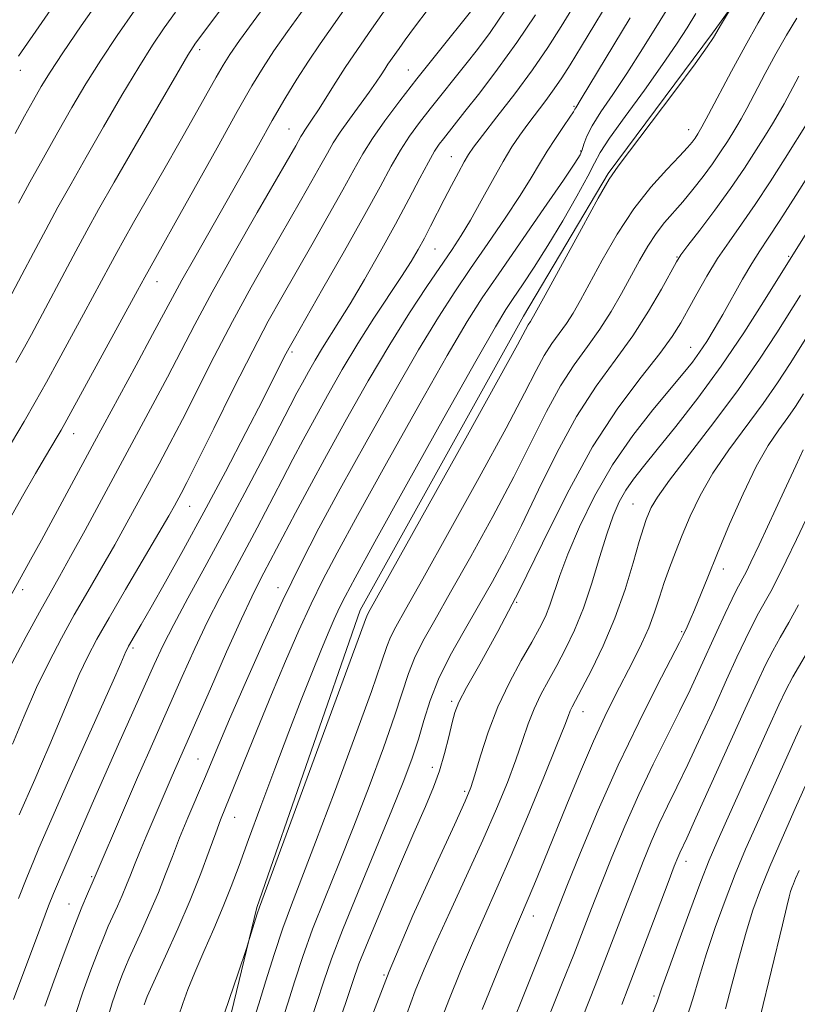
# Model space of a CAD drawing. Extents: x 2057300 to 2060200, y 347300 to 350200.
# Drawn here: x 2058587 to 2058720, y 349063 to 349232 of the extents above; entities that cross this region are included whole.
import ezdxf

# ---------------------------------------------------------------- set-up
doc = ezdxf.new("R2010")
doc.units = 0
doc.header["$MEASUREMENT"] = 0
for name, color, linetype, lineweight in [('DTM HARD BREAKLINE', 7, 'Continuous', 0), ('DTM SPOT ELEVATION', 2, 'Continuous', 13), ('INDEX CONTOUR', 41, 'Continuous', 13), ('INTERMEDIATE CONTOUR', 44, 'Continuous', 0)]:
    doc.layers.add(name, color=color, linetype=linetype, lineweight=lineweight)

msp = doc.modelspace()

# ---------------------------------------------------------------- linework, layer by layer
at = {"layer": 'DTM HARD BREAKLINE'}
msp.add_polyline3d([(2058714.363, 349242.146, 1026.288), (2058705.543, 349229.913, 1025.819), (2058687.65, 349205.813, 1025.852), (2058673.088, 349181.328, 1025.416), (2058645.041, 349130.799, 1025.45), (2058627.303, 349079.738, 1025.852), (2058622.482, 349059.884, 1026.322), (2058615.101, 349034.37, 1026.724), (2058610.042, 349019.236, 1027.193), (2058602.357, 348994.813, 1027.663), (2058599.205, 348963.777, 1027.629), (2058597.956, 348910.72, 1028.099), (2058597.842, 348878.42, 1028.535), (2058598.188, 348823.749, 1028.971), (2058601.113, 348781.423, 1028.803), (2058606.007, 348756.453, 1028.434)], dxfattribs=at)
at = {"layer": 'DTM SPOT ELEVATION'}
for p in [(2058617.47, 349227.1, 998.4), (2058586.73, 349223.5, 990.6), (2058653.35, 349223.58, 1009.2), (2058681.77, 349217.37, 1019.8), (2058632.83, 349213.45, 1005.1), (2058701.46, 349213.33, 1027.3), (2058660.71, 349208.7, 1015.2), (2058682.91, 349209.69, 1021.8), (2058657.9, 349192.83, 1016.9), (2058699.47, 349191.49, 1031.9), (2058718.62, 349191.56, 1037.8), (2058610.15, 349187.21, 1002.7), (2058633.37, 349175.18, 1012.3), (2058701.77, 349175.98, 1035.2), (2058595.88, 349161.15, 1002.7), (2058615.76, 349148.63, 1010.8), (2058691.92, 349149.02, 1039.1), (2058707.42, 349137.91, 1044.6), (2058587.12, 349134.35, 1004.4), (2058630.92, 349134.7, 1019.4), (2058671.9, 349132.17, 1034), (2058700.27, 349127.12, 1043.8), (2058606.05, 349124.32, 1012.3), (2058660.77, 349115.13, 1033.7), (2058683.28, 349113.39, 1040.7), (2058617.22, 349105.23, 1019.1), (2058657.42, 349103.82, 1033.4), (2058663.01, 349099.68, 1035.7), (2058623.53, 349095.21, 1022.8), (2058700.98, 349087.66, 1050.6), (2058598.94, 349085.04, 1015.8), (2058595.05, 349080.36, 1015.2), (2058674.79, 349078.32, 1042.7), (2058649.12, 349068.17, 1036), (2058695.5, 349064.57, 1051.7)]:
    msp.add_point(p, dxfattribs=at)
at = {"layer": 'INDEX CONTOUR'}
for points in [[(2058594.951, 349238.348, 990), (2058586.417, 349225.938, 990)], [(2058630.31, 349236.857, 1000), (2058624.356, 349228.624, 1000), (2058622.672, 349226.217, 1000), (2058621.511, 349224.3921, 1000), (2058620.347, 349222.366, 1000), (2058616.6779, 349215.799, 1000), (2058614.175, 349211.3629, 1000), (2058611.348, 349206.42, 1000), (2058606.158, 349197.4, 1000), (2058604.47, 349194.438, 1000), (2058603.255, 349192.256, 1000), (2058602.162, 349190.24, 1000), (2058597.572, 349181.6721, 1000), (2058595.494, 349177.846, 1000), (2058593.298, 349173.837, 1000), (2058591.177, 349169.998, 1000), (2058589.251, 349166.556, 1000), (2058587.342, 349163.215, 1000), (2058585.201, 349159.553, 1000)], [(2058664.692, 349234.403, 1010), (2058657.963, 349226.051, 1010), (2058654.783, 349222.053, 1010), (2058651.837, 349218.274, 1010), (2058649.271, 349214.853, 1010), (2058647.166, 349211.844, 1010), (2058645.515, 349209.197, 1010), (2058643.967, 349206.445, 1010), (2058642.086, 349203.017, 1010), (2058639.579, 349198.556, 1010), (2058636.732, 349193.565, 1010), (2058631.586, 349184.592, 1010), (2058629.2759, 349180.423, 1010), (2058626.605, 349175.349, 1010), (2058623.32, 349168.86, 1010), (2058619.914, 349162.019, 1010), (2058617.071, 349156.282, 1010), (2058615.288, 349152.718, 1010), (2058614.325, 349150.845, 1010), (2058613.186, 349148.735, 1010), (2058612.223, 349147.03, 1010), (2058610.509, 349144.081, 1010), (2058604.77, 349134.341, 1010), (2058601.933, 349129.494, 1010), (2058599.843, 349125.828, 1010), (2058598.277, 349122.851, 1010), (2058596.828, 349119.747, 1010), (2058595.188, 349115.933, 1010), (2058591.785, 349107.75, 1010), (2058590.36, 349104.409, 1010), (2058589.196, 349101.755, 1010), (2058586.532, 349095.688, 1010)], [(2058691.418, 349232.545, 1020), (2058683.0039, 349218.602, 1020), (2058682.05, 349217.057, 1020), (2058681.932, 349216.838, 1020), (2058681.67, 349216.398, 1020), (2058681.059, 349215.469, 1020), (2058679.975, 349213.88, 1020), (2058678.595, 349211.834, 1020), (2058677.171, 349209.63, 1020), (2058675.861, 349207.453, 1020), (2058674.425, 349205.038, 1020), (2058672.529, 349202.008, 1020), (2058669.96, 349198.135, 1020), (2058666.991, 349193.786, 1020), (2058664.0211, 349189.476, 1020), (2058661.297, 349185.483, 1020), (2058658.475, 349181.13, 1020), (2058655.064, 349175.499, 1020), (2058650.765, 349168.04, 1020), (2058646.063, 349159.663, 1020), (2058641.637, 349151.646, 1020), (2058637.981, 349144.894, 1020), (2058634.84, 349138.841, 1020), (2058631.775, 349132.55, 1020), (2058628.494, 349125.424, 1020), (2058625.294, 349118.233, 1020), (2058622.621, 349112.087, 1020), (2058620.776, 349107.757, 1020), (2058618.313, 349101.861, 1020), (2058615.471, 349095.1559, 1020), (2058614.054, 349091.698, 1020), (2058612.819, 349088.516, 1020), (2058611.659, 349085.469, 1020), (2058610.409, 349082.324, 1020), (2058608.971, 349078.956, 1020), (2058607.513, 349075.689, 1020), (2058605.401, 349071.035, 1020), (2058604.766, 349069.565, 1020), (2058604.15, 349068.028, 1020), (2058603.387, 349065.994, 1020), (2058602.502, 349063.394, 1020), (2058601.569, 349060.251, 1020)], [(2058720.001, 349232.5, 1030), (2058718.234, 349229.55, 1030), (2058716.431, 349226.372, 1030), (2058714.5821, 349222.955, 1030), (2058711.43, 349216.975, 1030), (2058710.455, 349215.178, 1030), (2058709.741, 349213.948, 1030), (2058709.0299, 349212.796, 1030), (2058708.107, 349211.327, 1030), (2058706.938, 349209.527, 1030), (2058705.533, 349207.475, 1030), (2058703.918, 349205.266, 1030), (2058702.191, 349203.042, 1030), (2058700.466, 349200.961, 1030), (2058697.3, 349197.367, 1030), (2058695.843, 349195.497, 1030), (2058694.436, 349193.338, 1030), (2058693.023, 349190.877, 1030), (2058689.931, 349185.181, 1030), (2058688.162, 349182.106, 1030), (2058686.207, 349179.051, 1030), (2058684.056, 349176.074, 1030), (2058681.77, 349172.935, 1030), (2058679.428, 349169.32, 1030), (2058677.0529, 349164.961, 1030), (2058674.4641, 349159.775, 1030), (2058671.424, 349153.723, 1030), (2058667.822, 349146.914, 1030), (2058664.04, 349140.0281, 1030), (2058660.584, 349133.891, 1030), (2058657.857, 349129.121, 1030), (2058655.834, 349125.496, 1030), (2058654.387, 349122.586, 1030), (2058653.343, 349119.922, 1030), (2058651.012, 349112.7599, 1030), (2058649.042, 349107.154, 1030), (2058646.601, 349100.556, 1030), (2058643.96, 349093.709, 1030), (2058641.366, 349087.24, 1030), (2058638.967, 349081.32, 1030), (2058636.89, 349076.0071, 1030), (2058635.215, 349071.323, 1030), (2058633.843, 349067.142, 1030), (2058632.63, 349063.304, 1030), (2058631.4469, 349059.6289, 1030)], [(2058720.643, 349184.932, 1040), (2058716.579, 349178.449, 1040), (2058713.629, 349173.9301, 1040), (2058709.996, 349168.719, 1040), (2058705.774, 349163.066, 1040), (2058701.582, 349157.629, 1040), (2058698.171, 349153.166, 1040), (2058696.0839, 349150.221, 1040), (2058695.0371, 349148.468, 1040), (2058694.536, 349147.367, 1040), (2058694.147, 349146.376, 1040), (2058693.671, 349144.964, 1040), (2058692.967, 349142.5981, 1040), (2058691.9211, 349138.929, 1040), (2058690.521, 349134.3449, 1040), (2058688.781, 349129.415, 1040), (2058686.77, 349124.676, 1040), (2058684.768, 349120.529, 1040), (2058683.11, 349117.342, 1040), (2058681.444, 349114.2189, 1040), (2058681.108, 349113.513, 1040), (2058680.7981, 349112.71, 1040), (2058680.166, 349111.04, 1040), (2058678.8411, 349107.668, 1040), (2058676.596, 349102.118, 1040), (2058673.8029, 349095.343, 1040), (2058670.979, 349088.6561, 1040), (2058668.526, 349083.049, 1040), (2058666.373, 349078.243, 1040), (2058664.334, 349073.643, 1040), (2058662.27, 349068.7951, 1040), (2058660.247, 349063.822, 1040), (2058658.378, 349058.992, 1040)], [(2058720.307, 349131.752, 1050), (2058718.635, 349128.721, 1050), (2058717.169, 349126.149, 1050), (2058715.872, 349123.818, 1050), (2058714.65, 349121.428, 1050), (2058713.197, 349118.344, 1050), (2058711.152, 349113.849, 1050), (2058702.693, 349095.138, 1050), (2058701.107, 349091.683, 1050), (2058699.923, 349089.162, 1050), (2058699.566, 349088.338, 1050), (2058698.977, 349086.84, 1050), (2058697.91, 349084.032, 1050), (2058692.455, 349069.55, 1050), (2058691.085, 349065.98, 1050), (2058689.95, 349063.083, 1050)]]:
    msp.add_polyline3d(points, dxfattribs=at)
at = {"layer": 'INTERMEDIATE CONTOUR'}
for points in [[(2058688.951, 349237.467, 1018), (2058683.044, 349227.661, 1018), (2058681.094, 349224.451, 1018), (2058679.674, 349222.211, 1018), (2058678.386, 349220.338, 1018), (2058676.926, 349218.3581, 1018), (2058673.838, 349214.286, 1018), (2058672.467, 349212.402, 1018), (2058671.115, 349210.373, 1018), (2058669.593, 349207.845, 1018), (2058667.783, 349204.619, 1018), (2058665.845, 349201.093, 1018), (2058664.008, 349197.821, 1018), (2058662.409, 349195.165, 1018), (2058660.8221, 349192.74, 1018), (2058656.491, 349186.389, 1018), (2058653.5271, 349181.883, 1018), (2058650.136, 349176.4491, 1018), (2058646.4491, 349170.186, 1018), (2058642.733, 349163.6209, 1018), (2058639.292, 349157.384, 1018), (2058636.368, 349151.996, 1018), (2058633.978, 349147.528, 1018), (2058628.538, 349137.201, 1018), (2058627.615, 349135.475, 1018), (2058626.428, 349133.111, 1018), (2058624.655, 349129.316, 1018), (2058622.133, 349123.679, 1018), (2058619.335, 349117.318, 1018), (2058612.775, 349102.346, 1018), (2058608.2881, 349091.923, 1018), (2058607.158, 349089.2209, 1018), (2058606.2989, 349087.0659, 1018), (2058605.613, 349085.2909, 1018), (2058604.948, 349083.617, 1018), (2058604.186, 349081.835, 1018), (2058603.367, 349079.998, 1018), (2058601.817, 349076.554, 1018), (2058601.024, 349074.684, 1018), (2058600.047, 349072.233, 1018), (2058598.808, 349068.964, 1018), (2058597.468, 349065.233, 1018), (2058596.249, 349061.54, 1018)], [(2058650.959, 349236.29, 1006), (2058647.022, 349230.596, 1006), (2058643.943, 349226.207, 1006), (2058642.463, 349224.002, 1006), (2058640.869, 349221.495, 1006), (2058637.895, 349216.724, 1006), (2058636.8359, 349215.112, 1006), (2058635.556, 349213.276, 1006), (2058635.187, 349212.705, 1006), (2058634.8789, 349212.168, 1006), (2058633.985, 349210.567, 1006), (2058627.394, 349199.117, 1006), (2058623.422, 349192.159, 1006), (2058619.643, 349185.41, 1006), (2058616.664, 349179.882, 1006), (2058611.976, 349170.849, 1006), (2058609.473, 349166.137, 1006), (2058597.82, 349144.565, 1006), (2058595.3419, 349140.008, 1006), (2058593.451, 349136.603, 1006), (2058591.823, 349133.717, 1006), (2058590.012, 349130.476, 1006), (2058587.722, 349126.284, 1006), (2058585.251, 349121.656, 1006)], [(2058600.837, 349236.407, 992), (2058597.166, 349231.149, 992), (2058594.001, 349226.523, 992), (2058591.814, 349223.202, 992), (2058590.3, 349220.737, 992), (2058588.966, 349218.4, 992), (2058587.435, 349215.648, 992), (2058585.807, 349212.687, 992)], [(2058699.575, 349236.9929, 1022), (2058693.547, 349227.215, 1022), (2058690.849, 349222.967, 1022), (2058688.427, 349219.358, 1022), (2058686.392, 349216.388, 1022), (2058684.872, 349214.021, 1022), (2058683.939, 349212.212, 1022), (2058683.434, 349210.867, 1022), (2058683.142, 349209.881, 1022), (2058682.794, 349209.024, 1022), (2058681.905, 349207.5669, 1022), (2058679.934, 349204.654, 1022), (2058676.591, 349199.799, 1022), (2058668.849, 349188.6029, 1022), (2058666.025, 349184.467, 1022), (2058663.414, 349180.3629, 1022), (2058659.9921, 349174.549, 1022), (2058655.1039, 349165.936, 1022), (2058649.578, 349156.055, 1022), (2058644.608, 349147.087, 1022), (2058641.082, 349140.638, 1022), (2058638.647, 349136.005, 1022), (2058636.643, 349131.907, 1022), (2058634.528, 349127.3, 1022), (2058632.233, 349122.069, 1022), (2058629.809, 349116.338, 1022), (2058627.344, 349110.328, 1022), (2058621.1, 349094.815, 1022), (2058620.246, 349092.556, 1022), (2058619.1299, 349089.4859, 1022), (2058617.678, 349085.5881, 1022), (2058615.87, 349081.03, 1022), (2058613.756, 349076.077, 1022), (2058611.66, 349071.38, 1022), (2058608.508, 349064.447, 1022), (2058608.253, 349063.823, 1022), (2058607.966, 349063.023, 1022)], [(2058635.538, 349234.294, 1002), (2058632.6, 349230.181, 1002), (2058630.256, 349226.858, 1002), (2058628.373, 349224.026, 1002), (2058626.462, 349220.871, 1002), (2058623.944, 349216.449, 1002), (2058620.475, 349210.229, 1002), (2058613.314, 349197.315, 1002), (2058611.089, 349193.329, 1002), (2058608.079, 349187.996, 1002), (2058606.835, 349185.691, 1002), (2058594.68, 349163.499, 1002), (2058593.703, 349161.756, 1002), (2058593.013, 349160.572, 1002), (2058591.012, 349157.191, 1002), (2058589.335, 349154.308, 1002), (2058587.093, 349150.405, 1002), (2058582.256, 349141.893, 1002)], [(2058643.067, 349234.98, 1004), (2058638.2119, 349228.094, 1004), (2058636.1559, 349225.091, 1004), (2058634.1641, 349221.997, 1004), (2058632.129, 349218.648, 1004), (2058629.957, 349214.9101, 1004), (2058627.572, 349210.694, 1004), (2058622.224, 349201.161, 1004), (2058616.674, 349191.409, 1004), (2058614.444, 349187.461, 1004), (2058612.827, 349184.51, 1004), (2058609.428, 349178.132, 1004), (2058606.589, 349172.892, 1004), (2058599.4191, 349159.706, 1004), (2058590.328, 349142.855, 1004), (2058588.482, 349139.48, 1004), (2058583.016, 349129.651, 1004)], [(2058656.7, 349234.004, 1008), (2058654.403, 349230.962, 1008), (2058652.791, 349228.782, 1008), (2058651.7201, 349227.28, 1008), (2058649.823, 349224.565, 1008), (2058649.267, 349223.738, 1008), (2058648.634, 349222.7511, 1008), (2058647.792, 349221.47, 1008), (2058646.596, 349219.753, 1008), (2058643.207, 349215.135, 1008), (2058641.613, 349212.89, 1008), (2058640.426, 349211.049, 1008), (2058639.432, 349209.319, 1008), (2058638.308, 349207.275, 1008), (2058636.782, 349204.561, 1008), (2058634.799, 349201.092, 1008), (2058629.4901, 349191.855, 1008), (2058626.349, 349186.291, 1008), (2058623.1241, 349180.3791, 1008), (2058619.9919, 349174.371, 1008), (2058614.523, 349163.565, 1008), (2058612.38, 349159.428, 1008), (2058610.522, 349155.9431, 1008), (2058606.955, 349149.343, 1008), (2058605.021, 349145.798, 1008), (2058602.926, 349142.045, 1008), (2058600.654, 349138.089, 1008), (2058598.297, 349134.0289, 1008), (2058595.972, 349129.985, 1008), (2058593.767, 349126.017, 1008), (2058591.637, 349121.939, 1008), (2058589.51, 349117.506, 1008), (2058587.358, 349112.6261, 1008), (2058585.354, 349107.824, 1008)], [(2058622.318, 349235.616, 998), (2058616.787, 349228.166, 998), (2058616.38, 349227.578, 998), (2058615.482, 349226.11, 998), (2058613.5591, 349222.846, 998), (2058610.321, 349217.284, 998), (2058606.438, 349210.579, 998), (2058602.824, 349204.299, 998), (2058600.151, 349199.6, 998), (2058598.133, 349195.97, 998), (2058596.246, 349192.484, 998), (2058588.618, 349178.178, 998), (2058587.405, 349175.965, 998), (2058585.932, 349173.336, 998)], [(2058681.865, 349234.757, 1016), (2058679.575, 349231.034, 1016), (2058677.25, 349227.428, 1016), (2058674.627, 349223.636, 1016), (2058671.582, 349219.51, 1016), (2058668.539, 349215.532, 1016), (2058666.06, 349212.337, 1016), (2058664.53, 349210.338, 1016), (2058663.637, 349209.055, 1016), (2058662.8941, 349207.787, 1016), (2058661.9169, 349205.989, 1016), (2058660.737, 349203.76, 1016), (2058659.49, 349201.358, 1016), (2058657.15, 349196.7731, 1016), (2058656.073, 349194.703, 1016), (2058655.016, 349192.771, 1016), (2058653.788, 349190.696, 1016), (2058652.161, 349188.1371, 1016), (2058647.412, 349180.936, 1016), (2058644.675, 349176.621, 1016), (2058641.985, 349172.122, 1016), (2058639.464, 349167.7, 1016), (2058637.214, 349163.628, 1016), (2058635.283, 349160.068, 1016), (2058633.505, 349156.728, 1016), (2058631.659, 349153.206, 1016), (2058627.361, 349144.968, 1016), (2058625.135, 349140.774, 1016), (2058623.01, 349136.85, 1016), (2058620.942, 349132.98, 1016), (2058618.8489, 349128.843, 1016), (2058616.681, 349124.232, 1016), (2058614.514, 349119.409, 1016), (2058608.766, 349106.431, 1016), (2058606.853, 349102.083, 1016), (2058604.769, 349097.275, 1016), (2058599.2209, 349084.307, 1016), (2058598.233, 349082.072, 1016), (2058597.282, 349079.8031, 1016), (2058595.944, 349076.437, 1016), (2058594.229, 349071.935, 1016), (2058592.435, 349067.072, 1016), (2058590.929, 349062.83, 1016)], [(2058715.395, 349235.09, 1028), (2058713.368, 349231.66, 1028), (2058711.125, 349227.697, 1028), (2058708.798, 349223.396, 1028), (2058704.878, 349215.944, 1028), (2058703.735, 349213.819, 1028), (2058703.045, 349212.623, 1028), (2058702.569, 349211.898, 1028), (2058702.063, 349211.214, 1028), (2058701.25, 349210.265, 1028), (2058699.847, 349208.772, 1028), (2058697.672, 349206.51, 1028), (2058694.955, 349203.474, 1028), (2058692.025, 349199.715, 1028), (2058689.184, 349195.371, 1028), (2058686.619, 349190.945, 1028), (2058682.878, 349184.05, 1028), (2058681.622, 349181.836, 1028), (2058680.483, 349180.045, 1028), (2058677.982, 349176.597, 1028), (2058676.662, 349174.5591, 1028), (2058675.247, 349171.966, 1028), (2058673.2569, 349168.09, 1028), (2058670.103, 349162.093, 1028), (2058665.494, 349153.627, 1028), (2058660.33, 349144.303, 1028), (2058655.807, 349136.22, 1028), (2058652.832, 349130.951, 1028), (2058651.166, 349127.963, 1028), (2058650.279, 349126.196, 1028), (2058649.642, 349124.561, 1028), (2058648.718, 349121.857, 1028), (2058646.97, 349116.855, 1028), (2058644.084, 349108.888, 1028), (2058640.631, 349099.543, 1028), (2058637.405, 349090.967, 1028), (2058633.252, 349080.223, 1028), (2058631.776, 349076.178, 1028), (2058630.291, 349071.707, 1028), (2058628.862, 349067.158, 1028), (2058627.64, 349063.195, 1028), (2058626.7, 349060.2, 1028)], [(2058613.373, 349233.499, 996), (2058611.416, 349230.799, 996), (2058609.403, 349227.8241, 996), (2058607.04, 349224.072, 996), (2058604.1439, 349219.242, 996), (2058600.994, 349213.847, 996), (2058597.985, 349208.602, 996), (2058595.413, 349204.044, 996), (2058593.176, 349200.004, 996), (2058591.073, 349196.135, 996), (2058588.965, 349192.203, 996), (2058586.967, 349188.433, 996), (2058585.254, 349185.164, 996)], [(2058675.145, 349233.055, 1014), (2058671.948, 349228.314, 1014), (2058668.657, 349223.75, 1014), (2058665.571, 349219.682, 1014), (2058663.033, 349216.435, 1014), (2058659.342, 349211.781, 1014), (2058658.632, 349210.848, 1014), (2058657.826, 349209.63, 1014), (2058656.7609, 349207.772, 1014), (2058655.3, 349205.003, 1014), (2058653.421, 349201.393, 1014), (2058651.131, 349197.093, 1014), (2058648.491, 349192.326, 1014), (2058645.78, 349187.588, 1014), (2058643.3329, 349183.448, 1014), (2058641.397, 349180.306, 1014), (2058638.564, 349175.842, 1014), (2058637.328, 349173.775, 1014), (2058636.17, 349171.7429, 1014), (2058635.136, 349169.872, 1014), (2058634.1989, 349168.14, 1014), (2058633.033, 349165.929, 1014), (2058628.543, 349157.281, 1014), (2058625.236, 349150.949, 1014), (2058621.7321, 349144.347, 1014), (2058618.405, 349138.2239, 1014), (2058615.457, 349132.849, 1014), (2058613.044, 349128.369, 1014), (2058611.228, 349124.784, 1014), (2058609.694, 349121.501, 1014), (2058603.565, 349107.803, 1014), (2058601.1939, 349102.457, 1014), (2058599.05, 349097.5571, 1014), (2058593.066, 349083.774, 1014), (2058592.393, 349082.157, 1014), (2058591.564, 349080.054, 1014), (2058590.39, 349076.963, 1014), (2058585.535, 349063.942, 1014)], [(2058606.343, 349233.881, 994), (2058603.312, 349229.521, 994), (2058600.521, 349225.297, 994), (2058597.966, 349221.2, 994), (2058595.55, 349217.115, 994), (2058593.147, 349212.904, 994), (2058590.694, 349208.524, 994), (2058588.366, 349204.3171, 994), (2058586.396, 349200.723, 994)], [(2058669.9909, 349233.912, 1012), (2058667.343, 349230.047, 1012), (2058665.171, 349227.106, 1012), (2058663.1751, 349224.564, 1012), (2058657.062, 349216.917, 1012), (2058655.234, 349214.561, 1012), (2058653.549, 349212.2411, 1012), (2058651.964, 349209.808, 1012), (2058650.38, 349207.052, 1012), (2058648.4729, 349203.535, 1012), (2058645.864, 349198.758, 1012), (2058642.377, 349192.55, 1012), (2058638.665, 349186.039, 1012), (2058633.764, 349177.4959, 1012), (2058632.858, 349175.886, 1012), (2058632.296, 349174.811, 1012), (2058630.314, 349170.874, 1012), (2058628.319, 349166.954, 1012), (2058625.417, 349161.313, 1012), (2058621.913, 349154.587, 1012), (2058618.224, 349147.633, 1012), (2058614.729, 349141.212, 1012), (2058611.656, 349135.695, 1012), (2058609.196, 349131.353, 1012), (2058607.475, 349128.354, 1012), (2058605.297, 349124.612, 1012), (2058605.043, 349124.14, 1012), (2058604.847, 349123.724, 1012), (2058603.945, 349121.657, 1012), (2058602.6341, 349118.707, 1012), (2058595.411, 349102.574, 1012), (2058593.534, 349098.322, 1012), (2058589.892, 349089.92, 1012), (2058589.03, 349087.848, 1012), (2058587.834, 349084.901, 1012), (2058586.405, 349081.318, 1012)], [(2058702.701, 349233.285, 1024), (2058701.163, 349230.807, 1024), (2058699.3659, 349228.0061, 1024), (2058696.98, 349224.5071, 1024), (2058693.856, 349220.145, 1024), (2058690.568, 349215.6221, 1024), (2058687.874, 349211.851, 1024), (2058686.277, 349209.42, 1024), (2058685.277, 349207.605, 1024), (2058684.12, 349205.354, 1024), (2058682.243, 349201.911, 1024), (2058679.841, 349197.696, 1024), (2058677.297, 349193.4269, 1024), (2058674.9461, 349189.705, 1024), (2058672.928, 349186.669, 1024), (2058671.331, 349184.343, 1024), (2058670.059, 349182.447, 1024), (2058668.266, 349179.47, 1024), (2058664.919, 349173.5981, 1024), (2058659.443, 349163.833, 1024), (2058653.092, 349152.4469, 1024), (2058647.579, 349142.528, 1024), (2058644.183, 349136.381, 1024), (2058642.454, 349133.168, 1024), (2058641.511, 349131.265, 1024), (2058640.609, 349129.295, 1024), (2058639.551, 349126.862, 1024), (2058638.28, 349123.817, 1024), (2058636.744, 349120.024, 1024), (2058634.921, 349115.405, 1024), (2058632.797, 349109.898, 1024), (2058630.411, 349103.588, 1024), (2058628.011, 349097.154, 1024), (2058625.9, 349091.425, 1024), (2058624.278, 349086.974, 1024), (2058622.934, 349083.365, 1024), (2058621.554, 349079.91, 1024), (2058619.921, 349076.104, 1024), (2058618.202, 349072.193, 1024), (2058616.657, 349068.609, 1024), (2058615.48, 349065.671, 1024), (2058614.592, 349063.2429, 1024), (2058613.845, 349061.077, 1024)], [(2058708.459, 349233.825, 1026), (2058707.074, 349231.515, 1026), (2058705.698, 349229.176, 1026), (2058704.64, 349227.578, 1026), (2058702.543, 349224.651, 1026), (2058699.067, 349219.9509, 1026), (2058695.03, 349214.56, 1026), (2058689.347, 349207.061, 1026), (2058687.8119, 349204.808, 1026), (2058685.936, 349201.573, 1026), (2058683.042, 349196.303, 1026), (2058676.838, 349184.908, 1026), (2058675.101, 349181.805, 1026), (2058674.271, 349180.402, 1026), (2058673.896, 349179.7981, 1026), (2058673.442, 349178.9709, 1026), (2058672.05, 349176.405, 1026), (2058668.782, 349170.462, 1026), (2058663.167, 349160.34, 1026), (2058646.498, 349130.4311, 1026), (2058646.171, 349129.806, 1026), (2058645.94, 349129.2, 1026), (2058645.085, 349126.843, 1026), (2058642.929, 349120.9489, 1026), (2058627.744, 349079.811, 1026), (2058627.361, 349078.662, 1026), (2058625.848, 349073.704, 1026), (2058625.574, 349072.86, 1026), (2058624.047, 349068.2999, 1026), (2058622.6289, 349064.107, 1026), (2058620.852, 349058.911, 1026)], [(2058720.361, 349222.505, 1032), (2058717.829, 349217.7611, 1032), (2058716.826, 349215.98, 1032), (2058715.839, 349214.335, 1032), (2058714.637, 349212.4, 1032), (2058713.033, 349209.846, 1032), (2058711.014, 349206.733, 1032), (2058708.611, 349203.218, 1032), (2058705.925, 349199.517, 1032), (2058703.339, 349196.083, 1032), (2058701.31, 349193.428, 1032), (2058700.116, 349191.829, 1032), (2058699.34, 349190.616, 1032), (2058696.797, 349185.965, 1032), (2058694.578, 349182.147, 1032), (2058691.874, 349177.953, 1032), (2058688.825, 349173.751, 1032), (2058685.557, 349169.269, 1032), (2058682.194, 349164.081, 1032), (2058678.859, 349157.956, 1032), (2058675.671, 349151.46, 1032), (2058672.746, 349145.354, 1032), (2058670.149, 349140.201, 1032), (2058667.749, 349135.7529, 1032), (2058665.362, 349131.563, 1032), (2058662.881, 349127.291, 1032), (2058660.502, 349123.028, 1032), (2058658.495, 349118.9761, 1032), (2058657.045, 349115.283, 1032), (2058655.984, 349111.885, 1032), (2058655.054, 349108.666, 1032), (2058654.001, 349105.419, 1032), (2058652.572, 349101.5699, 1032), (2058650.516, 349096.452, 1032), (2058644.682, 349082.417, 1032), (2058642.004, 349075.836, 1032), (2058640.139, 349070.939, 1032), (2058638.823, 349067.127, 1032), (2058637.62, 349063.413, 1032), (2058636.194, 349059.058, 1032)], [(2058736.403, 349219.124, 1038), (2058714.324, 349183.754, 1038), (2058710.924, 349178.463, 1038), (2058707.037, 349172.724, 1038), (2058703.035, 349167.236, 1038), (2058699.265, 349162.364, 1038), (2058696.066, 349158.389, 1038), (2058693.682, 349155.47, 1038), (2058691.961, 349153.291, 1038), (2058690.654, 349151.413, 1038), (2058689.537, 349149.424, 1038), (2058688.481, 349147.009, 1038), (2058687.382, 349143.878, 1038), (2058686.159, 349139.885, 1038), (2058684.813, 349135.448, 1038), (2058683.369, 349131.13, 1038), (2058681.856, 349127.375, 1038), (2058680.3189, 349124.157, 1038), (2058678.8089, 349121.334, 1038), (2058677.374, 349118.763, 1038), (2058676.058, 349116.316, 1038), (2058674.903, 349113.865, 1038), (2058673.914, 349111.279, 1038), (2058672.942, 349108.412, 1038), (2058671.802, 349105.112, 1038), (2058670.33, 349101.235, 1038), (2058668.4489, 349096.669, 1038), (2058666.107, 349091.306, 1038), (2058663.328, 349085.189, 1038), (2058660.459, 349078.972, 1038), (2058657.926, 349073.4559, 1038), (2058656.023, 349069.155, 1038), (2058654.5069, 349065.426, 1038), (2058653.003, 349061.338, 1038)], [(2058721.937, 349214.722, 1034), (2058718.003, 349208.421, 1034), (2058715.435, 349204.386, 1034), (2058712.854, 349200.467, 1034), (2058710.5049, 349197.09, 1034), (2058708.3821, 349194.097, 1034), (2058706.415, 349191.186, 1034), (2058704.557, 349188.15, 1034), (2058702.854, 349185.149, 1034), (2058701.379, 349182.438, 1034), (2058700.106, 349180.136, 1034), (2058698.636, 349177.805, 1034), (2058696.474, 349174.871, 1034), (2058693.277, 349170.839, 1034), (2058689.3029, 349165.53, 1034), (2058684.96, 349158.842, 1034), (2058680.602, 349150.846, 1034), (2058676.376, 349142.3, 1034), (2058672.373, 349134.133, 1034), (2058668.71, 349127.139, 1034), (2058665.612, 349121.567, 1034), (2058663.324, 349117.534, 1034), (2058661.986, 349114.994, 1034), (2058661.295, 349113.265, 1034), (2058660.839, 349111.508, 1034), (2058660.277, 349109.086, 1034), (2058659.554, 349106.194, 1034), (2058658.687, 349103.228, 1034), (2058657.652, 349100.391, 1034), (2058656.261, 349097.105, 1034), (2058654.286, 349092.594, 1034), (2058651.641, 349086.454, 1034), (2058648.8049, 349079.764, 1034), (2058646.4, 349073.975, 1034), (2058644.849, 349070.055, 1034), (2058643.778, 349067.049, 1034), (2058640.94, 349058.487, 1034)], [(2058722.9719, 349206.996, 1036), (2058719.857, 349202.038, 1036), (2058717.097, 349197.717, 1036), (2058715.114, 349194.716, 1036), (2058713.6531, 349192.533, 1036), (2058712.291, 349190.37, 1036), (2058710.706, 349187.634, 1036), (2058707.32, 349181.59, 1036), (2058705.852, 349179.068, 1036), (2058704.549, 349176.962, 1036), (2058703.332, 349175.141, 1036), (2058702.081, 349173.431, 1036), (2058700.52, 349171.467, 1036), (2058695.323, 349165.248, 1036), (2058691.84, 349160.813, 1036), (2058688.353, 349155.764, 1036), (2058685.263, 349150.376, 1036), (2058682.7, 349145.1, 1036), (2058680.725, 349140.432, 1036), (2058679.35, 349136.741, 1036), (2058677.635, 349131.65, 1036), (2058676.847, 349129.72, 1036), (2058675.8589, 349127.741, 1036), (2058674.507, 349125.3259, 1036), (2058672.706, 349122.183, 1036), (2058670.671, 349118.413, 1036), (2058668.6979, 349114.217, 1036), (2058667.03, 349109.848, 1036), (2058665.719, 349105.783, 1036), (2058664.764, 349102.556, 1036), (2058664.064, 349100.353, 1036), (2058663.096, 349097.995, 1036), (2058661.234, 349093.955, 1036), (2058658.074, 349087.164, 1036), (2058654.102, 349078.372, 1036), (2058650.026, 349068.783, 1036), (2058646.458, 349059.544, 1036)], [(2058723.013, 349179.763, 1042), (2058718.882, 349173.2019, 1042), (2058716.709, 349169.866, 1042), (2058714.223, 349166.297, 1042), (2058708.345, 349158.361, 1042), (2058705.612, 349154.335, 1042), (2058703.4269, 349150.5061, 1042), (2058701.725, 349146.944, 1042), (2058700.35, 349143.692, 1042), (2058699.168, 349140.769, 1042), (2058698.138, 349138.088, 1042), (2058697.24, 349135.54, 1042), (2058696.435, 349133.021, 1042), (2058695.606, 349130.464, 1042), (2058694.619, 349127.808, 1042), (2058693.376, 349125.008, 1042), (2058691.933, 349122.094, 1042), (2058688.779, 349116.027, 1042), (2058687.053, 349112.548, 1042), (2058685.097, 349108.298, 1042), (2058682.863, 349103.089, 1042), (2058680.539, 349097.461, 1042), (2058676.577, 349087.716, 1042), (2058675.149, 349084.236, 1042), (2058674.053, 349081.613, 1042), (2058672.221, 349077.352, 1042), (2058670.741, 349073.829, 1042), (2058668.518, 349068.435, 1042), (2058665.987, 349062.219, 1042)], [(2058721.184, 349167.955, 1044), (2058719.7889, 349165.802, 1044), (2058718.45, 349163.875, 1044), (2058716.908, 349161.7629, 1044), (2058715.109, 349159.0939, 1044), (2058713.053, 349155.503, 1044), (2058710.779, 349150.813, 1044), (2058708.4839, 349145.5991, 1044), (2058706.402, 349140.623, 1044), (2058704.719, 349136.504, 1044), (2058702.438, 349130.864, 1044), (2058701.713, 349129.134, 1044), (2058701.195, 349127.949, 1044), (2058700.526, 349126.499, 1044), (2058699.892, 349125.248, 1044), (2058696.064, 349117.884, 1044), (2058692.868, 349111.548, 1044), (2058689.352, 349104.178, 1044), (2058685.925, 349096.439, 1044), (2058682.899, 349089.211, 1044), (2058680.56, 349083.429, 1044), (2058676.337, 349072.78, 1044), (2058668.04, 349052.068, 1044)], [(2058721.116, 349158.337, 1046), (2058719.854, 349155.581, 1046), (2058717.871, 349151.3, 1046), (2058713.531, 349142.012, 1046), (2058712.14, 349139.079, 1046), (2058711.297, 349137.351, 1046), (2058710.761, 349136.313, 1046), (2058710.302, 349135.4719, 1046), (2058709.744, 349134.418, 1046), (2058708.925, 349132.764, 1046), (2058707.736, 349130.2489, 1046), (2058706.2941, 349127.132, 1046), (2058703.275, 349120.521, 1046), (2058701.706, 349117.152, 1046), (2058699.899, 349113.429, 1046), (2058697.745, 349109.15, 1046), (2058695.35, 349104.363, 1046), (2058692.875, 349099.173, 1046), (2058690.472, 349093.738, 1046), (2058688.258, 349088.42, 1046), (2058686.343, 349083.63, 1046), (2058684.771, 349079.599, 1046), (2058683.322, 349075.845, 1046), (2058681.71, 349071.704, 1046), (2058679.751, 349066.755, 1046), (2058675.805, 349056.882, 1046)], [(2058724.363, 349152.2141, 1048), (2058719.968, 349142.956, 1048), (2058718.203, 349139.292, 1048), (2058716.752, 349136.37, 1048), (2058715.534, 349134.033, 1048), (2058713.457, 349130.283, 1048), (2058712.398, 349128.291, 1048), (2058711.193, 349125.838, 1048), (2058709.746, 349122.738, 1048), (2058707.961, 349118.823, 1048), (2058705.805, 349114.066, 1048), (2058703.492, 349108.997, 1048), (2058701.296, 349104.284, 1048), (2058699.426, 349100.417, 1048), (2058697.832, 349097.1769, 1048), (2058696.399, 349094.167, 1048), (2058695.019, 349091.038, 1048), (2058693.617, 349087.63, 1048), (2058692.127, 349083.831, 1048), (2058690.503, 349079.5889, 1048), (2058688.797, 349075.102, 1048), (2058687.082, 349070.627, 1048), (2058685.418, 349066.368, 1048), (2058682.256, 349058.411, 1048)], [(2058722.801, 349125.345, 1052), (2058719.346, 349119.345, 1052), (2058718.141, 349117.093, 1052), (2058716.921, 349114.556, 1052), (2058715.264, 349110.919, 1052), (2058707.937, 349094.662, 1052), (2058706.273, 349090.939, 1052), (2058704.97, 349087.868, 1052), (2058703.532, 349084.195, 1052), (2058701.626, 349079.098, 1052), (2058699.575, 349073.508, 1052), (2058697.868, 349068.788, 1052), (2058696.865, 349065.954, 1052), (2058696.226, 349064.066, 1052), (2058696.03, 349063.56, 1052), (2058694.608, 349060.0251, 1052)], [(2058720.762, 349111.027, 1054), (2058719.771, 349108.8649, 1054), (2058713.016, 349093.85, 1054), (2058711.234, 349089.768, 1054), (2058709.46, 349085.497, 1054), (2058707.691, 349080.948, 1054), (2058706.007, 349076.311, 1054), (2058704.508, 349071.844, 1054), (2058703.256, 349067.756, 1054), (2058702.155, 349064.056, 1054), (2058701.067, 349060.7051, 1054)], [(2058724.277, 349106.812, 1056), (2058719.759, 349096.7621, 1056), (2058717.497, 349091.668, 1056), (2058715.388, 349086.799, 1056), (2058713.762, 349082.8201, 1056), (2058712.484, 349079.29, 1056), (2058711.301, 349075.492, 1056), (2058710.033, 349070.97, 1056), (2058708.7971, 349066.315, 1056), (2058707.782, 349062.377, 1056)], [(2058720.41, 349086.109, 1058), (2058719.807, 349084.747, 1058), (2058719.418, 349083.822, 1058), (2058719.162, 349083.137, 1058), (2058718.958, 349082.49, 1058), (2058718.716, 349081.606, 1058), (2058718.293, 349079.914, 1058), (2058717.533, 349076.773, 1058), (2058713.8031, 349061.21, 1058)]]:
    msp.add_polyline3d(points, dxfattribs=at)

doc.saveas('drawing.dxf')
